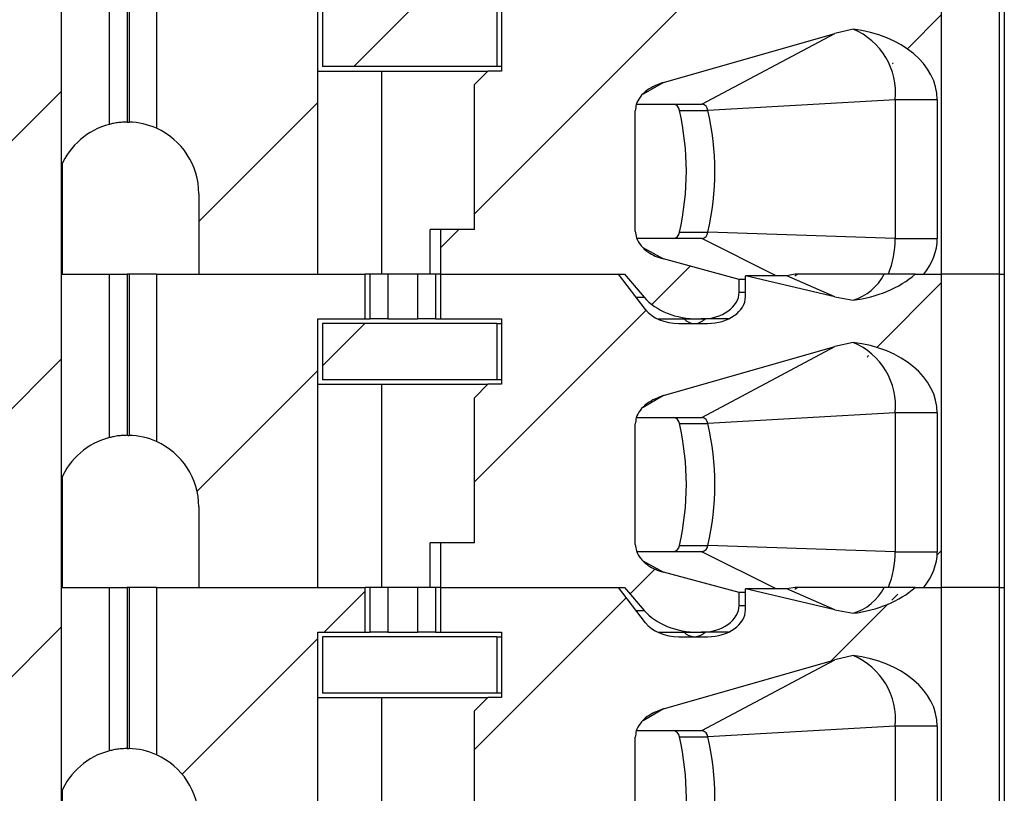
# Model space of a CAD drawing. Units: inches. Extents: x 0.1 to 16.9, y 0.1 to 10.9.
# Drawn here: x 11.5 to 12.1, y 7.2 to 7.7 of the extents above; entities that cross this region are included whole.
import ezdxf

# ---------------------------------------------------------------- set-up
doc = ezdxf.new("R2010")
doc.units = ezdxf.units.IN
doc.header["$MEASUREMENT"] = 0
pattern_1 = [(45, (0, 0), (-0.08838834764831843, 0.08838834764831845), [])]

msp = doc.modelspace()

# ---------------------------------------------------------------- hatches: boundary and pattern name
at = {"linetype": 'Continuous', "lineweight": 18}
h = msp.add_hatch(dxfattribs=at)
h.set_pattern_fill('ANSI31', style=0)
h.set_pattern_definition(pattern_1)
h.paths.add_polyline_path([(11.5002505902361, 8.968441995373157), (11.52575170521286, 8.968441995373157), (11.52575170521286, 9.118441995373157), (11.35775682071615, 9.118441995373155), (11.35775682071615, 8.968441995373155), (11.38325793569291, 8.968441995373155), (11.38325793569291, 8.612941995373156), (11.28800566035536, 8.612941995373154), (11.28800566035536, 8.530441995373154), (11.37050727843698, 8.530441995373154), (11.37050727843702, 4.798441995373155), (11.25425540882334, 4.798441995373153), (11.25425540882335, 4.198441995373153), (11.41250426296456, 4.198441995373156), (11.41250426296456, 4.256941995373156), (11.47100426296456, 4.256941995373156), (11.47100426296456, 4.198441995373156), (11.62925311710576, 4.198441995373159), (11.62925311710575, 4.798441995373159), (11.51300124749207, 4.798441995373157), (11.51300124749203, 8.530441995373158), (11.59550286557366, 8.530441995373158), (11.59550286557366, 8.612941995373157), (11.5002505902361, 8.612941995373156)], flags=0)
h = msp.add_hatch(dxfattribs=at)
h.set_pattern_fill('ANSI31', style=0)
h.set_pattern_definition(pattern_1)
edge = h.paths.add_edge_path(flags=0)
edge.add_line((11.60385117357795, 7.556398538313068), (11.60385117357792, 7.503248932013996))
edge.add_line((11.60385117357792, 7.503248932013996), (11.68239447318291, 7.503248932013998))
edge.add_line((11.68239447318291, 7.503248932013998), (11.6823944731829, 7.680414286344705))
edge.add_line((11.6823944731829, 7.680414286344705), (11.71363687225383, 7.680414286344706))
edge.add_line((11.71363687225383, 7.680414286344706), (11.71363687225383, 7.709941845399823))
edge.add_line((11.71363687225383, 7.709941845399823), (11.57579370300833, 7.709941845399823))
edge.add_line((11.57579370300833, 7.709941845399823), (11.57579370300833, 7.599571190844694))
edge.add_arc((11.55660707908977, 7.556398538313067), 0.04724409448818898, 2.8421709430404007e-13, 66.03886490151069, ccw=False)
h = msp.add_hatch(dxfattribs=at)
h.set_pattern_fill('ANSI31', style=0)
h.set_pattern_definition(pattern_1)
edge = h.paths.add_edge_path(flags=0)
edge.add_line((11.7633567985214, 7.532776491068939), (11.7633567985214, 7.503248932013998))
edge.add_line((11.7633567985214, 7.503248932013998), (11.88483079453059, 7.503248932013999))
edge.add_line((11.88483079453059, 7.503248932013999), (11.8977214675148, 7.488057128212002))
edge.add_ellipse((11.93352889247095, 7.503248932013999), major_axis=(0.04175827447952021, 4.532748025077934e-16), ratio=0.707106781186553, start_angle=210.9637565320797, end_angle=270.0000000000001)
edge.add_line((11.93352889247095, 7.47372137295888), (11.93530123676305, 7.47372137295888))
edge.add_ellipse((11.93530123676305, 7.491437908391951), major_axis=(-0.02505496468771251, -1.043766538490053e-16), ratio=0.7071067811865418, start_angle=89.99999999999984, end_angle=179.9999999999997)
edge.add_line((11.96035620145076, 7.491437908391951), (11.96035620145076, 7.499874353836278))
edge.add_line((11.96035620145076, 7.499874353836278), (11.91036028211614, 7.513341955205084))
edge.add_spline(control_points=[(11.91036028211615, 7.513341955205099), (11.90853535620065, 7.51383354282034), (11.9067408483241, 7.514464356616501), (11.9050179013136, 7.515241187730376), (11.903348066529, 7.515994071950143), (11.90173263270821, 7.516890086851578), (11.90022889729206, 7.517936013548071), (11.89908865906472, 7.518729108922113), (11.89800499426483, 7.519614118081121), (11.8970164720725, 7.520589806229387), (11.89636926697016, 7.521228608628313), (11.89576004915546, 7.521909169719359), (11.89520344272742, 7.522628288787126), (11.894103546741, 7.524049321920292), (11.89319203911689, 7.525654296371215), (11.89261003694163, 7.527354408077684), (11.89213330158802, 7.528747020322171), (11.89187072672224, 7.530235985835596), (11.89187072672224, 7.531707938776719)], knot_values=[0, 0, 0, 0, 9.601083052450907e-05, 9.601083052450907e-05, 9.601083052450907e-05, 0.0001891175013498637, 0.0001891175013498637, 0.0001891175013498637, 0.0002596391057358888, 0.0002596391057358888, 0.0002596391057358888, 0.0003057280147765296, 0.0003057280147765296, 0.0003057280147765296, 0.000397720008090245, 0.000397720008090245, 0.000397720008090245, 0.0004729411110810129, 0.0004729411110810129, 0.0004729411110810129, 0.0004729411110810129], weights=[1, 1, 1, 1, 1, 1, 1, 1, 1, 1, 1, 1, 1, 1, 1, 1, 1, 1, 1], degree=3, periodic=0)
edge.add_line((11.89187072672223, 7.53170793877675), (11.89187072672223, 7.611150973050871))
edge.add_spline(control_points=[(11.89187072672223, 7.611150973050871), (11.89187072672223, 7.612531232559157), (11.89210043533836, 7.613925435432896), (11.89251905741977, 7.615240681365477), (11.89306041373004, 7.616941539291456), (11.8939276292487, 7.618555701340289), (11.89498430315842, 7.619994250813731), (11.89630628131502, 7.621793983885188), (11.89795348867495, 7.623373901532088), (11.89974316569673, 7.62470946191363), (11.90289191907912, 7.627059243587975), (11.90658306189187, 7.628747166703755), (11.91036028211614, 7.629828244479671)], knot_values=[0, 0, 0, 0, 7.011718302091873e-05, 7.011718302091873e-05, 7.011718302091873e-05, 0.0001610764690915261, 0.0001610764690915261, 0.0001610764690915261, 0.0002748976888399079, 0.0002748976888399079, 0.0002748976888399079, 0.0004769103482996179, 0.0004769103482996179, 0.0004769103482996179, 0.0004769103482996179], weights=[1, 1, 1, 1, 1, 1, 1, 1, 1, 1, 1, 1, 1], degree=3, periodic=0)
edge.add_line((11.91036028211614, 7.629828244479669), (12.02342112789769, 7.662187376445379))
edge.add_spline(control_points=[(12.02342112789769, 7.662187376445382), (12.0274006808642, 7.663326363852718), (12.03144579142183, 7.66425458500414), (12.03552109551407, 7.664979864731673)], knot_values=[0, 0, 0, 0, 0.0002102784627452237, 0.0002102784627452237, 0.0002102784627452237, 0.0002102784627452237], weights=[1, 1, 1, 1], degree=3, periodic=0)
edge.add_ellipse((12.02430343129219, 7.618406412328919), major_axis=(-0.06681323916723289, -7.215308041888094e-16), ratio=0.707106781186547, start_angle=179.999999999998, end_angle=260.33449937827345, ccw=False)
edge.add_line((12.09111667045942, 7.618406412328919), (12.09111667045942, 7.526870979258053))
edge.add_ellipse((12.02430343129219, 7.526870979258052), major_axis=(0.06681323916723289, 7.252396840124719e-16), ratio=0.707106781186547, start_angle=-29.99999999994401, end_angle=0, ccw=False)
edge.add_line((12.08216539372017, 7.503248932013999), (12.09398267978539, 7.503248932013999))
edge.add_line((12.09398267978539, 7.503248932013999), (12.09398267978539, 7.709941845399826))
edge.add_line((12.09398267978539, 7.709941845399826), (12.07645949940047, 7.709941845399826))
edge.add_ellipse((12.02430343129219, 7.739469404454903), major_axis=(0.06681323916723289, 7.252396840124719e-16), ratio=0.707106781186547, start_angle=279.66550062172576, end_angle=321.31781254657295, ccw=False)
edge.add_spline(control_points=[(12.03552109551407, 7.69289595205215), (12.03145564746683, 7.693414141570049), (12.02741015882883, 7.694137076077349), (12.02342112789769, 7.695077299684606)], knot_values=[0, 0, 0, 0, 0.0002081956561688789, 0.0002081956561688789, 0.0002081956561688789, 0.0002081956561688789], weights=[1, 1, 1, 1], degree=3, periodic=0)
edge.add_line((12.02342112789769, 7.695077299684606), (11.96453202889871, 7.708957593431323))
edge.add_line((11.96453202889871, 7.708957593431323), (11.96453202889871, 7.695178065872267))
edge.add_ellipse((11.939477064211, 7.695178065872267), major_axis=(0.02505496468771251, 1.043766538490053e-16), ratio=0.7071067811865418, start_angle=269.99999999999983, end_angle=360, ccw=False)
edge.add_line((11.939477064211, 7.677461530439196), (11.92058338809674, 7.677461530439196))
edge.add_ellipse((11.92058338809674, 7.695178065872265), major_axis=(0.02505496468771212, 2.71964881504676e-16), ratio=0.707106781186553, start_angle=208.6104596659575, end_angle=269.99999999999955, ccw=False)
edge.add_line((11.89858774551787, 7.686694465131864), (11.88065496708264, 7.709941845399825))
edge.add_line((11.88065496708264, 7.709941845399825), (11.7633567985214, 7.709941845399825))
edge.add_line((11.7633567985214, 7.709941845399825), (11.7633567985214, 7.680414286344706))
edge.add_line((11.7633567985214, 7.680414286344706), (11.80345745882043, 7.680414286344706))
edge.add_line((11.80345745882043, 7.680414286344706), (11.80345745882043, 7.637304050124069))
edge.add_line((11.80345745882043, 7.637304050124069), (11.7945991911039, 7.637304050124069))
edge.add_line((11.7945991911039, 7.637304050124069), (11.78574092338736, 7.628445782407533))
edge.add_line((11.78574092338736, 7.628445782407533), (11.78574092338736, 7.532776491068939))
edge.add_line((11.78574092338736, 7.532776491068939), (11.7633567985214, 7.532776491068939))
h = msp.add_hatch(dxfattribs=at)
h.set_pattern_fill('ANSI31', style=0)
h.set_pattern_definition(pattern_1)
h.paths.add_polyline_path([(11.80050470287109, 7.677461530439195), (11.68534723544815, 7.677461530439193), (11.68534723553307, 7.640256806029567), (11.80050470313517, 7.640256806029568)], flags=0)
h = msp.add_hatch(dxfattribs=at)
h.set_pattern_fill('ANSI31', style=0)
h.set_pattern_definition(pattern_1)
edge = h.paths.add_edge_path(flags=0)
edge.add_line((11.60385117357796, 7.349705624927241), (11.60385117357793, 7.296556018628169))
edge.add_line((11.60385117357793, 7.296556018628169), (11.68239447318291, 7.296556018628169))
edge.add_line((11.68239447318291, 7.296556018628169), (11.68239447318291, 7.473721372958878))
edge.add_line((11.68239447318291, 7.473721372958878), (11.71363687225383, 7.473721372958879))
edge.add_line((11.71363687225383, 7.473721372958879), (11.71363687225383, 7.503248932013998))
edge.add_line((11.71363687225383, 7.503248932013998), (11.57579370300833, 7.503248932013996))
edge.add_line((11.57579370300833, 7.503248932013996), (11.57579370300833, 7.392878277458867))
edge.add_arc((11.55660707908977, 7.349705624927241), 0.04724409448818898, -7.958078640513122e-13, 66.0388649015103, ccw=False)
h = msp.add_hatch(dxfattribs=at)
h.set_pattern_fill('ANSI31', style=0)
h.set_pattern_definition(pattern_1)
edge = h.paths.add_edge_path(flags=0)
edge.add_line((11.7633567985214, 7.326083577683112), (11.7633567985214, 7.29655601862817))
edge.add_line((11.7633567985214, 7.29655601862817), (11.88483079453059, 7.296556018628172))
edge.add_line((11.88483079453059, 7.296556018628172), (11.89772146751481, 7.281364214826176))
edge.add_ellipse((11.93352889247096, 7.296556018628172), major_axis=(0.04175827447952021, 4.532748025077934e-16), ratio=0.707106781186553, start_angle=210.9637565320768, end_angle=269.9999999999952)
edge.add_line((11.93352889247095, 7.267028459573053), (11.93530123676305, 7.267028459573053))
edge.add_ellipse((11.93530123676305, 7.284744995006124), major_axis=(-0.02505496468771251, -1.043766538490053e-16), ratio=0.7071067811865418, start_angle=89.99999999999984, end_angle=179.9999999999997)
edge.add_line((11.96035620145076, 7.284744995006124), (11.96035620145076, 7.293181440450449))
edge.add_line((11.96035620145076, 7.293181440450449), (11.91036028211614, 7.30664904181926))
edge.add_spline(control_points=[(11.91036028211615, 7.306649041819273), (11.90853535620065, 7.307140629434514), (11.90674084832411, 7.307771443230674), (11.9050179013136, 7.308548274344549), (11.903348066529, 7.309301158564316), (11.90173263270821, 7.310197173465748), (11.90022889729206, 7.311243100162241), (11.89908865906473, 7.312036195536285), (11.89800499426484, 7.312921204695291), (11.8970164720725, 7.313896892843558), (11.89636926697016, 7.314535695242482), (11.89576004915547, 7.31521625633353), (11.89520344272742, 7.315935375401296), (11.89410354674101, 7.317356408534462), (11.89319203911689, 7.318961382985385), (11.89261003694164, 7.320661494691856), (11.89213330158802, 7.322054106936344), (11.89187072672224, 7.323543072449771), (11.89187072672224, 7.325015025390898)], knot_values=[0, 0, 0, 0, 9.601083052447173e-05, 9.601083052447173e-05, 9.601083052447173e-05, 0.0001891175013497752, 0.0001891175013497752, 0.0001891175013497752, 0.0002596391057358154, 0.0002596391057358154, 0.0002596391057358154, 0.0003057280147764619, 0.0003057280147764619, 0.0003057280147764619, 0.0003977200080901828, 0.0003977200080901828, 0.0003977200080901828, 0.0004729411110810654, 0.0004729411110810654, 0.0004729411110810654, 0.0004729411110810654], weights=[1, 1, 1, 1, 1, 1, 1, 1, 1, 1, 1, 1, 1, 1, 1, 1, 1, 1, 1], degree=3, periodic=0)
edge.add_line((11.89187072672224, 7.325015025390923), (11.89187072672224, 7.404458059665044))
edge.add_spline(control_points=[(11.89187072672224, 7.404458059665044), (11.89187072672224, 7.40583831917333), (11.89210043533836, 7.407232522047068), (11.89251905741977, 7.408547767979649), (11.89306041373004, 7.410248625905629), (11.8939276292487, 7.41186278795446), (11.89498430315842, 7.413301337427904), (11.89630628131502, 7.415101070499361), (11.89795348867495, 7.416680988146261), (11.89974316569673, 7.418016548527802), (11.90289191907912, 7.420366330202147), (11.90658306189187, 7.422054253317929), (11.91036028211614, 7.423135331093843)], knot_values=[0, 0, 0, 0, 7.01171830209079e-05, 7.01171830209079e-05, 7.01171830209079e-05, 0.0001610764690915218, 0.0001610764690915218, 0.0001610764690915218, 0.0002748976888398848, 0.0002748976888398848, 0.0002748976888398848, 0.000476910348299611, 0.000476910348299611, 0.000476910348299611, 0.000476910348299611], weights=[1, 1, 1, 1, 1, 1, 1, 1, 1, 1, 1, 1, 1], degree=3, periodic=0)
edge.add_line((11.91036028211614, 7.423135331093842), (12.02342112789769, 7.455494463059552))
edge.add_spline(control_points=[(12.02342112789769, 7.455494463059555), (12.02740068086421, 7.456633450466891), (12.03144579142183, 7.457561671618313), (12.03552109551407, 7.458286951345844)], knot_values=[0, 0, 0, 0, 0.0002102784627452464, 0.0002102784627452464, 0.0002102784627452464, 0.0002102784627452464], weights=[1, 1, 1, 1], degree=3, periodic=0)
edge.add_ellipse((12.02430343129219, 7.411713498943092), major_axis=(-0.06681323916723289, -7.215308041888094e-16), ratio=0.707106781186547, start_angle=179.999999999998, end_angle=260.3344993782703, ccw=False)
edge.add_line((12.09111667045942, 7.411713498943092), (12.09111667045942, 7.320178065872226))
edge.add_ellipse((12.02430343129219, 7.320178065872226), major_axis=(0.06681323916723289, 7.252396840124719e-16), ratio=0.707106781186547, start_angle=330.00000000005707, end_angle=360, ccw=False)
edge.add_line((12.08216539372017, 7.296556018628173), (12.0939826797854, 7.296556018628173))
edge.add_line((12.0939826797854, 7.296556018628173), (12.09398267978539, 7.503248932013999))
edge.add_line((12.09398267978539, 7.503248932013999), (12.07645949940047, 7.503248932013999))
edge.add_ellipse((12.02430343129219, 7.532776491069076), major_axis=(0.06681323916723289, 7.252396840124719e-16), ratio=0.707106781186547, start_angle=279.66550062172894, end_angle=321.31781254657295, ccw=False)
edge.add_spline(control_points=[(12.03552109551407, 7.486203038666324), (12.03145564746683, 7.486721228184223), (12.02741015882883, 7.487444162691522), (12.02342112789769, 7.48838438629878)], knot_values=[0, 0, 0, 0, 0.0002081956561689063, 0.0002081956561689063, 0.0002081956561689063, 0.0002081956561689063], weights=[1, 1, 1, 1], degree=3, periodic=0)
edge.add_line((12.02342112789769, 7.48838438629878), (11.96453202889871, 7.502264680045496))
edge.add_line((11.96453202889871, 7.502264680045496), (11.96453202889871, 7.48848515248644))
edge.add_ellipse((11.939477064211, 7.48848515248644), major_axis=(0.02505496468771251, 1.043766538490053e-16), ratio=0.7071067811865418, start_angle=269.99999999999983, end_angle=360, ccw=False)
edge.add_line((11.939477064211, 7.470768617053369), (11.92058338809674, 7.470768617053369))
edge.add_ellipse((11.92058338809674, 7.48848515248644), major_axis=(0.02505496468771212, 2.71964881504676e-16), ratio=0.707106781186553, start_angle=208.6104596659625, end_angle=269.99999999999955, ccw=False)
edge.add_line((11.89858774551787, 7.480001551746037), (11.88065496708264, 7.503248932013999))
edge.add_line((11.88065496708264, 7.503248932013999), (11.7633567985214, 7.503248932013998))
edge.add_line((11.7633567985214, 7.503248932013998), (11.7633567985214, 7.473721372958879))
edge.add_line((11.7633567985214, 7.473721372958879), (11.80345745882043, 7.473721372958879))
edge.add_line((11.80345745882043, 7.473721372958879), (11.80345745882043, 7.430611136738241))
edge.add_line((11.80345745882043, 7.430611136738241), (11.7945991911039, 7.430611136738241))
edge.add_line((11.7945991911039, 7.430611136738241), (11.78574092338736, 7.421752869021707))
edge.add_line((11.78574092338736, 7.421752869021707), (11.78574092338736, 7.326083577683112))
edge.add_line((11.78574092338736, 7.326083577683112), (11.7633567985214, 7.326083577683112))
h = msp.add_hatch(dxfattribs=at)
h.set_pattern_fill('ANSI31', style=0)
h.set_pattern_definition(pattern_1)
h.paths.add_polyline_path([(11.80050470287109, 7.470768617053368), (11.68534723544816, 7.470768617053366), (11.68534723553307, 7.433563892643741), (11.80050470313517, 7.433563892643742)], flags=0)
h = msp.add_hatch(dxfattribs=at)
h.set_pattern_fill('ANSI31', style=0)
h.set_pattern_definition(pattern_1)
edge = h.paths.add_edge_path(flags=0)
edge.add_line((11.60385117357796, 7.143012711541412), (11.60385117357793, 7.089863105242343))
edge.add_line((11.60385117357793, 7.089863105242343), (11.68239447318291, 7.089863105242343))
edge.add_line((11.68239447318291, 7.089863105242343), (11.68239447318291, 7.267028459573052))
edge.add_line((11.68239447318291, 7.267028459573052), (11.71363687225383, 7.267028459573052))
edge.add_line((11.71363687225383, 7.267028459573052), (11.71363687225383, 7.296556018628169))
edge.add_line((11.71363687225383, 7.296556018628169), (11.57579370300833, 7.296556018628169))
edge.add_line((11.57579370300833, 7.296556018628169), (11.57579370300833, 7.186185364073039))
edge.add_arc((11.55660707908977, 7.143012711541412), 0.04724409448818898, -7.958078640513122e-13, 66.03886490151069, ccw=False)
h = msp.add_hatch(dxfattribs=at)
h.set_pattern_fill('ANSI31', style=0)
h.set_pattern_definition(pattern_1)
edge = h.paths.add_edge_path(flags=0)
edge.add_line((11.7633567985214, 7.119390664297286), (11.7633567985214, 7.089863105242343))
edge.add_line((11.7633567985214, 7.089863105242343), (11.88483079453059, 7.089863105242344))
edge.add_line((11.88483079453059, 7.089863105242344), (11.89772146751481, 7.074671301440348))
edge.add_ellipse((11.93352889247096, 7.089863105242346), major_axis=(0.04175827447952021, 4.532748025077934e-16), ratio=0.707106781186553, start_angle=210.9637565320812, end_angle=270.0000000000001)
edge.add_line((11.93352889247096, 7.060335546187226), (11.93530123676305, 7.060335546187226))
edge.add_ellipse((11.93530123676305, 7.078052081620298), major_axis=(-0.02505496468771251, -1.043766538490053e-16), ratio=0.7071067811865418, start_angle=89.99999999999984, end_angle=179.9999999999997)
edge.add_line((11.96035620145076, 7.078052081620298), (11.96035620145076, 7.086488527064622))
edge.add_line((11.96035620145076, 7.086488527064622), (11.91036028211614, 7.099956128433434))
edge.add_spline(control_points=[(11.91036028211615, 7.099956128433446), (11.90853535620065, 7.100447716048687), (11.90674084832411, 7.101078529844846), (11.9050179013136, 7.101855360958721), (11.90334806652901, 7.102608245178486), (11.90173263270822, 7.103504260079919), (11.90022889729207, 7.10455018677641), (11.89908865906473, 7.105343282150453), (11.89800499426484, 7.106228291309459), (11.89701647207251, 7.107203979457726), (11.89636926697017, 7.10784278185665), (11.89576004915547, 7.108523342947697), (11.89520344272742, 7.109242462015464), (11.89410354674101, 7.110663495148631), (11.8931920391169, 7.112268469599554), (11.89261003694164, 7.113968581306025), (11.89213330158802, 7.115361193550517), (11.89187072672224, 7.116850159063948), (11.89187072672224, 7.118322112005078)], knot_values=[0, 0, 0, 0, 9.601083052439589e-05, 9.601083052439589e-05, 9.601083052439589e-05, 0.0001891175013496182, 0.0001891175013496182, 0.0001891175013496182, 0.0002596391057356785, 0.0002596391057356785, 0.0002596391057356785, 0.0003057280147763376, 0.0003057280147763376, 0.0003057280147763376, 0.0003977200080901185, 0.0003977200080901185, 0.0003977200080901185, 0.0004729411110812065, 0.0004729411110812065, 0.0004729411110812065, 0.0004729411110812065], weights=[1, 1, 1, 1, 1, 1, 1, 1, 1, 1, 1, 1, 1, 1, 1, 1, 1, 1, 1], degree=3, periodic=0)
edge.add_line((11.89187072672224, 7.118322112005096), (11.89187072672224, 7.197765146279218))
edge.add_spline(control_points=[(11.89187072672224, 7.197765146279218), (11.89187072672224, 7.199145405787503), (11.89210043533836, 7.200539608661242), (11.89251905741977, 7.201854854593823), (11.89306041373004, 7.203555712519803), (11.8939276292487, 7.205169874568635), (11.89498430315842, 7.206608424042078), (11.89630628131502, 7.208408157113534), (11.89795348867496, 7.209988074760434), (11.89974316569673, 7.211323635141976), (11.90289191907912, 7.213673416816319), (11.90658306189188, 7.215361339932099), (11.91036028211614, 7.216442417708014)], knot_values=[0, 0, 0, 0, 7.011718302092613e-05, 7.011718302092613e-05, 7.011718302092613e-05, 0.0001610764690915431, 0.0001610764690915431, 0.0001610764690915431, 0.000274897688839894, 0.000274897688839894, 0.000274897688839894, 0.0004769103482995824, 0.0004769103482995824, 0.0004769103482995824, 0.0004769103482995824], weights=[1, 1, 1, 1, 1, 1, 1, 1, 1, 1, 1, 1, 1], degree=3, periodic=0)
edge.add_line((11.91036028211615, 7.216442417708014), (12.02342112789769, 7.248801549673725))
edge.add_spline(control_points=[(12.02342112789769, 7.248801549673726), (12.02740068086421, 7.249940537081064), (12.03144579142183, 7.250868758232484), (12.03552109551407, 7.251594037960017)], knot_values=[0, 0, 0, 0, 0.0002102784627452716, 0.0002102784627452716, 0.0002102784627452716, 0.0002102784627452716], weights=[1, 1, 1, 1], degree=3, periodic=0)
edge.add_ellipse((12.02430343129219, 7.205020585557265), major_axis=(-0.06681323916723289, -7.215308041888094e-16), ratio=0.707106781186547, start_angle=179.999999999998, end_angle=260.3344993782688, ccw=False)
edge.add_line((12.09111667045942, 7.205020585557265), (12.09111667045942, 7.113485152486399))
edge.add_ellipse((12.02430343129219, 7.113485152486399), major_axis=(0.06681323916723289, 7.252396840124719e-16), ratio=0.707106781186547, start_angle=330.00000000005537, end_angle=360, ccw=False)
edge.add_line((12.08216539372017, 7.089863105242346), (12.0939826797854, 7.089863105242346))
edge.add_line((12.0939826797854, 7.089863105242346), (12.0939826797854, 7.296556018628173))
edge.add_line((12.0939826797854, 7.296556018628173), (12.07645949940047, 7.296556018628173))
edge.add_ellipse((12.02430343129219, 7.326083577683249), major_axis=(0.06681323916723289, 7.252396840124719e-16), ratio=0.707106781186547, start_angle=279.6655006217301, end_angle=321.3178125465747, ccw=False)
edge.add_spline(control_points=[(12.03552109551407, 7.279510125280496), (12.03145564746683, 7.280028314798396), (12.02741015882883, 7.280751249305696), (12.02342112789769, 7.281691472912953)], knot_values=[0, 0, 0, 0, 0.0002081956561689314, 0.0002081956561689314, 0.0002081956561689314, 0.0002081956561689314], weights=[1, 1, 1, 1], degree=3, periodic=0)
edge.add_line((12.02342112789769, 7.281691472912953), (11.96453202889871, 7.295571766659667))
edge.add_line((11.96453202889871, 7.295571766659667), (11.96453202889871, 7.281792239100612))
edge.add_ellipse((11.939477064211, 7.281792239100612), major_axis=(0.02505496468771251, 1.043766538490053e-16), ratio=0.7071067811865418, start_angle=269.99999999999983, end_angle=360, ccw=False)
edge.add_line((11.939477064211, 7.264075703667542), (11.92058338809674, 7.264075703667542))
edge.add_ellipse((11.92058338809674, 7.281792239100612), major_axis=(0.02505496468771212, 2.71964881504676e-16), ratio=0.707106781186553, start_angle=208.6104596659556, end_angle=269.9999999999955, ccw=False)
edge.add_line((11.89858774551787, 7.27330863836021), (11.88065496708264, 7.296556018628172))
edge.add_line((11.88065496708264, 7.296556018628172), (11.7633567985214, 7.29655601862817))
edge.add_line((11.7633567985214, 7.29655601862817), (11.7633567985214, 7.267028459573052))
edge.add_line((11.7633567985214, 7.267028459573052), (11.80345745882043, 7.267028459573052))
edge.add_line((11.80345745882043, 7.267028459573052), (11.80345745882043, 7.223918223352415))
edge.add_line((11.80345745882043, 7.223918223352415), (11.7945991911039, 7.223918223352415))
edge.add_line((11.7945991911039, 7.223918223352415), (11.78574092338737, 7.21505995563588))
edge.add_line((11.78574092338737, 7.21505995563588), (11.78574092338737, 7.119390664297286))
edge.add_line((11.78574092338737, 7.119390664297286), (11.7633567985214, 7.119390664297286))
h = msp.add_hatch(dxfattribs=at)
h.set_pattern_fill('ANSI31', style=0)
h.set_pattern_definition(pattern_1)
h.paths.add_polyline_path([(11.80050470287109, 7.26407570366754), (11.68534723544816, 7.26407570366754), (11.68534723553308, 7.226870979257915), (11.80050470313517, 7.226870979257916)], flags=0)

# ---------------------------------------------------------------- linework, layer by layer
at = {"color": 7, "linetype": 'Continuous', "lineweight": 25}
for p, q in [((11.51300126001258, 8.530441999688279), (11.51300126001258, 4.79844209956959)), ((11.54479606271631, 7.602142400984459), (11.54479606271631, 7.709941815676421)), ((11.55660706627459, 7.709941815676421), (11.55660706627459, 7.60364267365318)), ((11.55780242246573, 7.709941815676421), (11.55780242246573, 7.603627493828539)), ((11.5757937046289, 7.709941815676421), (11.5757937046289, 7.599571180687414)), ((12.093982648466, 7.50324892341035), (12.093982648466, 7.709941815676421)), ((12.13188788058153, 7.709941815676421), (12.13188788058153, 7.50324892341035)), ((12.13534723061882, 7.709941815676421), (12.13534723061882, 7.50324892341035)), ((11.68239446316784, 7.50324892341035), (11.68239446316784, 7.680414306780723)), ((11.80345746963766, 7.680414306780723), (11.80345746963766, 7.637304044794148)), ((11.68534721405741, 7.677461500891789), (11.68534721405741, 7.640256850683083)), ((11.80050471874809, 7.677461500891789), (11.80050471874809, 7.640256850683083)), ((11.91036022968786, 7.629828201155732), (12.02342110359899, 7.662187407339421)), ((11.93582559550978, 7.61545367721146), (12.02342110359899, 7.662187407339421)), ((12.0355210738191, 7.664979835081057), (12.02342110359899, 7.662187407339421)), ((11.68239446316784, 7.637304044794148), (11.72440754282916, 7.637304044794148)), ((11.80050471874809, 7.640256850683083), (11.68534721405741, 7.640256850683083)), ((11.72440754282916, 7.637304044794148), (11.72440754282916, 7.50324892341035)), ((11.72440754282916, 7.637304044794148), (11.79459921696895, 7.637304044794148)), ((11.78574090930088, 7.628445737126075), (11.79459921696895, 7.637304044794148)), ((11.80345746963766, 7.637304044794148), (11.79459921696895, 7.637304044794148)), ((11.80345746963766, 7.640256850683083), (11.80050471874809, 7.640256850683083)), ((11.78574090930088, 7.532776542304777), (11.78574090930088, 7.628445737126075)), ((11.89262953451436, 7.61545367721146), (11.93582559550978, 7.61545367721146)), ((12.06331885269679, 7.618406373101664), (11.93979632963952, 7.611376024316853)), ((12.09111663157448, 7.618406373101664), (12.06331885269679, 7.618406373101664)), ((12.06331885269679, 7.618406373101664), (12.06331885269679, 7.526870930526909)), ((12.09111663157448, 7.618406373101664), (12.09111663157448, 7.526870930526909)), ((11.89187070828038, 7.53170790464977), (11.89187070828038, 7.611150966916736)), ((11.92100513671698, 7.611376024316853), (11.93979632963952, 7.611376024316853)), ((11.51386629001968, 7.50324892341035), (11.51386629001968, 7.576528756875461)), ((11.60385119050643, 7.556398549421335), (11.60385119050643, 7.50324892341035)), ((11.7565535714755, 7.50324892341035), (11.7565535714755, 7.532776542304777)), ((11.76335677288433, 7.532776542304777), (11.7565535714755, 7.532776542304777)), ((11.76335677288433, 7.532776542304777), (11.76335677288433, 7.50324892341035)), ((11.78574090930088, 7.532776542304777), (11.76335677288433, 7.532776542304777)), ((11.92100513671698, 7.530948583421514), (11.93979632963952, 7.530948583421514)), ((12.06331885269679, 7.526870930526909), (11.93979632963952, 7.530948583421514)), ((11.93582559550978, 7.526870930526909), (11.89287532667495, 7.526870930526909)), ((12.06331885269679, 7.526870930526909), (12.09111663157448, 7.526870930526909)), ((11.96035619213023, 7.499874382393336), (11.91036022968786, 7.513341966814651)), ((11.51300126001258, 7.50324892341035), (11.54479606271631, 7.50324892341035)), ((11.54479606271631, 7.395449508718388), (11.54479606271631, 7.50324892341035)), ((11.54479606271631, 7.50324892341035), (11.55660706627459, 7.50324892341035)), ((11.55660706627459, 7.50324892341035), (11.55660706627459, 7.396949671388381)), ((11.55780242246573, 7.50324892341035), (11.55660706627459, 7.50324892341035)), ((11.55780242246573, 7.50324892341035), (11.55780242246573, 7.396934601562468)), ((11.5757937046289, 7.50324892341035), (11.55780242246573, 7.50324892341035)), ((11.5757937046289, 7.50324892341035), (11.5757937046289, 7.392878288421344)), ((11.5757937046289, 7.50324892341035), (11.7136368522531, 7.50324892341035)), ((11.60385119050643, 7.50324892341035), (11.68239446316784, 7.50324892341035)), ((11.7136368522531, 7.473721414514652), (11.7136368522531, 7.50324892341035)), ((11.71688428973842, 7.50324892341035), (11.7136368522531, 7.50324892341035)), ((11.71688428973842, 7.473721414514652), (11.71688428973842, 7.50324892341035)), ((11.72865035881579, 7.50324892341035), (11.71688428973842, 7.50324892341035)), ((11.72865035881579, 7.50324892341035), (11.72865035881579, 7.473721414514652)), ((11.74834332132101, 7.50324892341035), (11.72865035881579, 7.50324892341035)), ((11.74834332132101, 7.473721414514652), (11.74834332132101, 7.50324892341035)), ((11.76010939039837, 7.50324892341035), (11.74834332132101, 7.50324892341035)), ((11.76335677288433, 7.50324892341035), (11.76010939039837, 7.50324892341035)), ((11.76010939039837, 7.50324892341035), (11.76010939039837, 7.473721414514652)), ((11.76335677288433, 7.50324892341035), (11.88483078960613, 7.50324892341035)), ((11.76335677288433, 7.50324892341035), (11.76335677288433, 7.473721414514652)), ((11.76335677288433, 7.50324892341035), (11.88065496284563, 7.50324892341035)), ((11.89858772568483, 7.480001571965738), (11.88065496284563, 7.50324892341035)), ((11.88483078960613, 7.50324892341035), (11.8977214856917, 7.488057108907488)), ((11.96453207389009, 7.499874382393336), (11.96035619213023, 7.499874382393336)), ((11.96035619213023, 7.491437919852071), (11.96035619213023, 7.499874382393336)), ((11.99182957854699, 7.502264654780705), (11.96453207389009, 7.502264654780705)), ((12.02342110359899, 7.488384355127112), (11.96453207389009, 7.502264654780705)), ((11.96453207389009, 7.488485113963137), (11.96453207389009, 7.502264654780705)), ((11.99725845583213, 7.50324892341035), (11.99182957854699, 7.502264654780705)), ((12.02342110359899, 7.488384355127112), (11.99182957854699, 7.502264654780705)), ((11.99915626390849, 7.50324892341035), (11.99719520656279, 7.501907378907987)), ((12.07645952089467, 7.50324892341035), (12.05599029735689, 7.50324892341035)), ((12.07645952089467, 7.50324892341035), (12.093982648466, 7.50324892341035)), ((12.08216537498016, 7.50324892341035), (12.093982648466, 7.50324892341035)), ((12.13188788058153, 7.50324892341035), (12.093982648466, 7.50324892341035)), ((12.093982648466, 7.296556031144279), (12.093982648466, 7.50324892341035)), ((12.13188788058153, 7.50324892341035), (12.13534723061882, 7.50324892341035)), ((12.13188788058153, 7.50324892341035), (12.13188788058153, 7.296556031144279)), ((12.13534723061882, 7.50324892341035), (12.13534723061882, 7.296556031144279)), ((12.02342110359899, 7.488384355127112), (12.0355210738191, 7.486203080325384)), ((11.68239446316784, 7.473721414514652), (11.7136368522531, 7.473721414514652)), ((11.68239446316784, 7.296556031144279), (11.68239446316784, 7.473721414514652)), ((11.7136368522531, 7.473721414514652), (11.71688428973842, 7.473721414514652)), ((11.72865035881579, 7.473721414514652), (11.71688428973842, 7.473721414514652)), ((11.72865035881579, 7.473721414514652), (11.74834332132101, 7.473721414514652)), ((11.76010939039837, 7.473721414514652), (11.74834332132101, 7.473721414514652)), ((11.76010939039837, 7.473721414514652), (11.76335677288433, 7.473721414514652)), ((11.76335677288433, 7.473721414514652), (11.80345746963766, 7.473721414514652)), ((11.80345746963766, 7.473721414514652), (11.80345746963766, 7.430611152528078)), ((11.90673368158205, 7.473721414514652), (11.93352893204103, 7.473721414514652)), ((11.93352893204103, 7.473721414514652), (11.93530123156727, 7.473721414514652)), ((11.95332672333526, 7.473721414514652), (11.93530123156727, 7.473721414514652)), ((11.68534721405741, 7.470768608625718), (11.68534721405741, 7.433563848418283)), ((11.80050471874809, 7.470768608625718), (11.68534721405741, 7.470768608625718)), ((11.80050471874809, 7.470768608625718), (11.80050471874809, 7.433563848418283)), ((11.80050471874809, 7.470768608625718), (11.80345746963766, 7.470768608625718)), ((11.9205834015889, 7.470768608625718), (11.93947711332713, 7.470768608625718)), ((11.91036022968786, 7.423135308889662), (12.02342110359899, 7.45549451507335)), ((11.93582559550978, 7.408760784945389), (12.02342110359899, 7.45549451507335)), ((12.0355210738191, 7.458286942814987), (12.02342110359899, 7.45549451507335)), ((11.80050471874809, 7.433563848418283), (11.68534721405741, 7.433563848418283)), ((11.80345746963766, 7.433563848418283), (11.80050471874809, 7.433563848418283)), ((11.68239446316784, 7.430611152528078), (11.72440754282916, 7.430611152528078)), ((11.72440754282916, 7.430611152528078), (11.72440754282916, 7.296556031144279)), ((11.72440754282916, 7.430611152528078), (11.79459921696895, 7.430611152528078)), ((11.78574090930088, 7.421752844860004), (11.79459921696895, 7.430611152528078)), ((11.80345746963766, 7.430611152528078), (11.79459921696895, 7.430611152528078)), ((11.78574090930088, 7.326083540039977), (11.78574090930088, 7.421752844860004)), ((11.89262953451436, 7.408760784945389), (11.93582559550978, 7.408760784945389)), ((12.06331885269679, 7.411713480835593), (11.93979632963952, 7.404683132050783)), ((12.09111663157448, 7.411713480835593), (12.06331885269679, 7.411713480835593)), ((12.06331885269679, 7.411713480835593), (12.06331885269679, 7.320178038260837)), ((12.09111663157448, 7.411713480835593), (12.09111663157448, 7.320178038260837)), ((11.89187070828038, 7.3250150123837), (11.89187070828038, 7.404458074650665)), ((11.92100513671698, 7.404683132050783), (11.93979632963952, 7.404683132050783)), ((11.51386629001968, 7.296556031144279), (11.51386629001968, 7.36983586460939)), ((11.60385119050643, 7.349705657155265), (11.60385119050643, 7.296556031144279)), ((11.7565535714755, 7.296556031144279), (11.7565535714755, 7.326083540039977)), ((11.76335677288433, 7.326083540039977), (11.7565535714755, 7.326083540039977)), ((11.76335677288433, 7.326083540039977), (11.76335677288433, 7.296556031144279)), ((11.78574090930088, 7.326083540039977), (11.76335677288433, 7.326083540039977)), ((11.92100513671698, 7.324255691155443), (11.93979632963952, 7.324255691155443)), ((12.06331885269679, 7.320178038260837), (11.93979632963952, 7.324255691155443)), ((11.93582559550978, 7.320178038260837), (11.89287532667495, 7.320178038260837)), ((12.06331885269679, 7.320178038260837), (12.09111663157448, 7.320178038260837)), ((11.96035619213023, 7.293181490127266), (11.91036022968786, 7.306649074548581)), ((11.51300126001258, 7.296556031144279), (11.54479606271631, 7.296556031144279)), ((11.54479606271631, 7.188756616452316), (11.54479606271631, 7.296556031144279)), ((11.54479606271631, 7.296556031144279), (11.55660706627459, 7.296556031144279)), ((11.55660706627459, 7.296556031144279), (11.55660706627459, 7.19025677912231)), ((11.55780242246573, 7.296556031144279), (11.55660706627459, 7.296556031144279)), ((11.55780242246573, 7.296556031144279), (11.55780242246573, 7.190241709296398)), ((11.5757937046289, 7.296556031144279), (11.55780242246573, 7.296556031144279)), ((11.5757937046289, 7.296556031144279), (11.5757937046289, 7.186185396155273)), ((11.5757937046289, 7.296556031144279), (11.7136368522531, 7.296556031144279)), ((11.60385119050643, 7.296556031144279), (11.68239446316784, 7.296556031144279)), ((11.7136368522531, 7.267028412249853), (11.7136368522531, 7.296556031144279)), ((11.71688428973842, 7.296556031144279), (11.7136368522531, 7.296556031144279)), ((11.71688428973842, 7.267028412249853), (11.71688428973842, 7.296556031144279)), ((11.72865035881579, 7.296556031144279), (11.71688428973842, 7.296556031144279)), ((11.72865035881579, 7.296556031144279), (11.72865035881579, 7.267028412249853)), ((11.74834332132101, 7.296556031144279), (11.72865035881579, 7.296556031144279)), ((11.74834332132101, 7.267028412249853), (11.74834332132101, 7.296556031144279)), ((11.76010939039837, 7.296556031144279), (11.74834332132101, 7.296556031144279)), ((11.76335677288433, 7.296556031144279), (11.76010939039837, 7.296556031144279)), ((11.76010939039837, 7.296556031144279), (11.76010939039837, 7.267028412249853)), ((11.76335677288433, 7.296556031144279), (11.88483078960613, 7.296556031144279)), ((11.76335677288433, 7.296556031144279), (11.76335677288433, 7.267028412249853)), ((11.76335677288433, 7.296556031144279), (11.88065496284563, 7.296556031144279)), ((11.89858772568483, 7.273308679699667), (11.88065496284563, 7.296556031144279)), ((11.88483078960613, 7.296556031144279), (11.8977214856917, 7.281364216641417)), ((11.99725845583213, 7.296556031144279), (11.99182957854699, 7.295571762514634)), ((11.99915626390849, 7.296556031144279), (11.99719520656279, 7.295214376643187)), ((12.07645952089467, 7.296556031144279), (12.05599029735689, 7.296556031144279)), ((12.07645952089467, 7.296556031144279), (12.093982648466, 7.296556031144279)), ((12.08216537498016, 7.296556031144279), (12.093982648466, 7.296556031144279)), ((12.13188788058153, 7.296556031144279), (12.093982648466, 7.296556031144279)), ((12.093982648466, 7.089863138878209), (12.093982648466, 7.296556031144279)), ((12.13188788058153, 7.296556031144279), (12.13534723061882, 7.296556031144279)), ((12.13188788058153, 7.296556031144279), (12.13188788058153, 7.089863138878209)), ((12.13534723061882, 7.296556031144279), (12.13534723061882, 7.089863138878209)), ((11.96453207389009, 7.293181490127266), (11.96035619213023, 7.293181490127266)), ((11.96035619213023, 7.284745027586), (11.96035619213023, 7.293181490127266)), ((12.02342110359899, 7.281691462861041), (11.96453207389009, 7.295571762514634)), ((11.99182957854699, 7.295571762514634), (11.96453207389009, 7.295571762514634)), ((11.96453207389009, 7.281792221697066), (11.96453207389009, 7.295571762514634)), ((12.02342110359899, 7.281691462861041), (11.99182957854699, 7.295571762514634)), ((12.02342110359899, 7.281691462861041), (12.0355210738191, 7.279510078060584)), ((11.68239446316784, 7.089863138878209), (11.68239446316784, 7.267028412249853)), ((11.68239446316784, 7.267028412249853), (11.7136368522531, 7.267028412249853)), ((11.68534721405741, 7.264075716359647), (11.68534721405741, 7.226870956152212)), ((11.80050471874809, 7.264075716359647), (11.68534721405741, 7.264075716359647)), ((11.7136368522531, 7.267028412249853), (11.71688428973842, 7.267028412249853)), ((11.72865035881579, 7.267028412249853), (11.71688428973842, 7.267028412249853)), ((11.72865035881579, 7.267028412249853), (11.74834332132101, 7.267028412249853)), ((11.76010939039837, 7.267028412249853), (11.74834332132101, 7.267028412249853)), ((11.76010939039837, 7.267028412249853), (11.76335677288433, 7.267028412249853)), ((11.76335677288433, 7.267028412249853), (11.80345746963766, 7.267028412249853)), ((11.80050471874809, 7.264075716359647), (11.80050471874809, 7.226870956152212)), ((11.80050471874809, 7.264075716359647), (11.80345746963766, 7.264075716359647)), ((11.80345746963766, 7.267028412249853), (11.80345746963766, 7.223918260262007)), ((11.90673368158205, 7.267028412249853), (11.93352893204103, 7.267028412249853)), ((11.9205834015889, 7.264075716359647), (11.93947711332713, 7.264075716359647)), ((11.93352893204103, 7.267028412249853), (11.93530123156727, 7.267028412249853)), ((11.95332672333526, 7.267028412249853), (11.93530123156727, 7.267028412249853)), ((12.0355210738191, 7.251594050548916), (12.02342110359899, 7.248801512808551)), ((11.91036022968786, 7.216442416623591), (12.02342110359899, 7.248801512808551)), ((11.93582559550978, 7.202067782680588), (12.02342110359899, 7.248801512808551)), ((11.80050471874809, 7.226870956152212), (11.68534721405741, 7.226870956152212)), ((11.80345746963766, 7.226870956152212), (11.80050471874809, 7.226870956152212)), ((11.68239446316784, 7.223918260262007), (11.72440754282916, 7.223918260262007)), ((11.72440754282916, 7.223918260262007), (11.72440754282916, 7.089863138878209)), ((11.72440754282916, 7.223918260262007), (11.79459921696895, 7.223918260262007)), ((11.78574090930088, 7.215059952593933), (11.79459921696895, 7.223918260262007)), ((11.80345746963766, 7.223918260262007), (11.79459921696895, 7.223918260262007)), ((11.78574090930088, 7.119390647773906), (11.78574090930088, 7.215059952593933)), ((11.89262953451436, 7.202067782680588), (11.93582559550978, 7.202067782680588)), ((12.06331885269679, 7.205020588569523), (11.93979632963952, 7.197990239784712)), ((12.09111663157448, 7.205020588569523), (12.06331885269679, 7.205020588569523)), ((12.06331885269679, 7.205020588569523), (12.06331885269679, 7.113485145994766)), ((12.09111663157448, 7.205020588569523), (12.09111663157448, 7.113485145994766)), ((11.89187070828038, 7.118322120117629), (11.89187070828038, 7.197765182384594)), ((11.92100513671698, 7.197990239784712), (11.93979632963952, 7.197990239784712)), ((11.51386629001968, 7.089863138878209), (11.51386629001968, 7.163142972343319))]:
    msp.add_line(p, q, dxfattribs=at)
at = {"color": 8, "linetype": 'Continuous', "lineweight": 25}
for p, q in [((11.91036022968786, 7.629828201155732), (11.89700638395262, 7.6219977216141)), ((11.98482903941781, 7.502264654780705), (11.93582559550978, 7.526870930526909)), ((11.89681311618527, 7.520818470445444), (11.91036022968786, 7.513341966814651)), ((11.96035619213023, 7.491437919852071), (11.96453207389009, 7.491437919852071)), ((11.89237378746877, 7.488057108907488), (11.8977214856917, 7.488057108907488)), ((11.91036022968786, 7.423135308889662), (11.89700638395262, 7.415304829348029)), ((11.98482903941781, 7.295571762514634), (11.93582559550978, 7.320178038260837)), ((11.89681311618527, 7.314125578179373), (11.91036022968786, 7.306649074548581)), ((11.96035619213023, 7.284745027586), (11.96453207389009, 7.284745027586)), ((11.89237378746877, 7.281364216641417), (11.8977214856917, 7.281364216641417)), ((11.91036022968786, 7.216442416623591), (11.89700638395262, 7.208611937081958))]:
    msp.add_line(p, q, dxfattribs=at)
at = {"color": 7, "linetype": 'Continuous', "lineweight": 25}
for centre, radius, start, end in [((12.0181023844748, 7.6230009327775), 0.04544930117268009, 354.1979452158831, 67.46452504719112), ((11.91640893913003, 7.610872461079921), 0.004623700703108923, 6.252435722372953, 82.22694936316006), ((11.93520009634418, 7.610872443178851), 0.004623738148694412, 6.252608036050246, 82.22519040236224), ((11.74441106194637, 7.571162303869182), 0.1811149098123384, 347.1714552013626, 12.8285447986391), ((11.76320615933373, 7.571162303869182), 0.1811111028094963, 347.171180943478, 12.82881905652372), ((11.55660707908981, 7.556398538313063), 0.04724409448818791, 104.4775121860248, 157.3672049248885), ((11.55660707908977, 7.556398538313063), 0.04724409448818754, 66.03886490152685, 88.55017676263948), ((11.55660707908975, 7.556398538313063), 0.04724409448819067, 0, 66.0388649015111), ((11.91640884804472, 7.531452235357896), 0.004623800907455694, 277.7740202933607, 353.7465946210769), ((11.9352000052543, 7.531452253260966), 0.004623838358046682, 277.7757792610554, 353.7464223005193), ((12.00043505525168, 7.526550435696854), 0.06288461416001502, 338.2508330248277, 0.2920122968102235), ((12.02605705629603, 7.518380780593408), 0.03354060259172324, 286.389520721217, 333.1824818581648), ((12.0181023844748, 7.416308040511429), 0.04544930117268091, 354.1979452158831, 67.46452504719154), ((11.91640884804472, 7.404179480114399), 0.00462380090745812, 6.253405378954395, 82.2259797066228), ((11.93520000525429, 7.404179462211327), 0.004623838358050934, 6.253577699533831, 82.22422073893104), ((11.74441128302126, 7.364469411603113), 0.181114694255735, 347.1714396729009, 12.82856032709987), ((11.76320638040141, 7.364469411603113), 0.1811108872601529, 347.1711654148696, 12.82883458513123), ((11.55660707908981, 7.349705624927236), 0.04724409448818891, 104.4775121860248, 157.3672049248855), ((11.55660707908977, 7.349705624927236), 0.04724409448818843, 66.03886490152685, 88.5501767626395), ((11.55660707908975, 7.349705624927236), 0.04724409448819067, 0, 66.0388649015111), ((11.91640884804472, 7.324759343091827), 0.00462380090745812, 277.774020293378, 353.7465946210464), ((11.93520000525429, 7.324759360994899), 0.004623838358050934, 277.7757792610698, 353.746422300467), ((12.00043542618024, 7.319857473151472), 0.06288424359449009, 338.250767269551, 0.2920780520872625), ((12.02605643328076, 7.311688428814958), 0.03354140244223044, 286.390228183966, 333.1821380236421), ((12.01810222429621, 7.209615052641365), 0.04544945086602524, 354.1980855348691, 67.46438472820516), ((11.91640915293876, 7.197486761176997), 0.004623478949673199, 6.251681770502229, 82.22924840258963), ((11.93520031017252, 7.197486743288766), 0.004623516374190635, 6.25185396685255, 82.22748955799659), ((11.74441106194637, 7.157776519337042), 0.1811149098123382, 347.1714552013623, 12.82854479863883), ((11.76320615933373, 7.157776519337042), 0.1811111028094961, 347.1711809434776, 12.82881905652344), ((11.55660707908981, 7.143012711541408), 0.04724409448818963, 104.4775121860242, 157.3672049248817), ((11.55660707908977, 7.143012711541408), 0.04724409448818932, 66.03886490152773, 88.55017676263954), ((11.55660707908975, 7.143012711541408), 0.04724409448819067, 0, 66.03886490151199)]:
    msp.add_arc(centre, radius, start, end, dxfattribs=at)
at = {"color": 8, "linetype": 'Continuous', "lineweight": 25}
for centre, radius, start, end in [((11.93120958055958, 7.480985117433145), 0.01021992975305509, 225.2950763667639, 268.5174857521434), ((11.93068027251954, 7.480986268209413), 0.01022109284979446, 271.4850971120307, 314.7023407690588), ((11.93121004238179, 7.274293578864978), 0.0102212949549401, 225.2990081463025, 268.5150941810579), ((11.93067981044838, 7.274294730267978), 0.01022245870389028, 271.4874893697594, 314.6984083028769)]:
    msp.add_arc(centre, radius, start, end, dxfattribs=at)
at = {"color": 7, "linetype": 'Continuous', "lineweight": 25}
for centre, major_axis, ratio, start_param, end_param in [((12.02430343129218, 7.618406412328912), (-0.06681323916723336, 0), 0.707106781186554, 3.141592653589793, 4.54369417068199), ((12.02430343129218, 7.526870979258045), (0.06681323916723336, 0), 0.707106781186554, 5.759586531582301, 6.283185307179586), ((12.02430343129218, 7.532776491069068), (0.06681323916723336, 8.881784197001252e-16), 0.707106781186554, 4.881083790087403, 5.608053774243677), ((11.93530123676303, 7.491437908391945), (-0.02505496468771184, 0), 0.7071067811865772, 1.570796326794897, 3.141592653589793), ((11.93352889247094, 7.503248932013991), (0.04175827447952329, 1.77635683940025e-15), 0.7071067811865099, 3.682012153860466, 4.712388980384669), ((11.93947706421099, 7.488485152486433), (0.02505496468771362, 0), 0.7071067811865271, 4.712388980384699, 6.283185307179586), ((11.92058338809673, 7.488485152486433), (0.02505496468771184, 0), 0.7071067811865772, 3.640939375269815, 4.712388980384628), ((12.02430343129218, 7.411713498943084), (-0.06681323916723336, 0), 0.7071067811865274, 3.141592653589793, 4.543694170682), ((12.02430343129218, 7.320178065872218), (0.06681323916723336, 0), 0.707106781186554, 5.759586531582289, 6.283185307179586), ((12.02430343129218, 7.326083577683242), (0.06681323916723336, 0), 0.7071067811865274, 4.881083790087404, 5.608053774243643), ((11.93530123676304, 7.284744995006117), (-0.02505496468771362, 0), 0.7071067811864916, 1.570796326794826, 3.141592653589793), ((11.93352889247094, 7.296556018628165), (0.04175827447951974, 0), 0.7071067811865701, 3.682012153860436, 4.712388980384699), ((11.93947706421099, 7.281792239100606), (0.02505496468771362, 0), 0.7071067811865271, 4.712388980384699, 6.283185307179586), ((11.92058338809673, 7.281792239100606), (0.02505496468771362, 0), 0.7071067811865271, 3.640939375269923, 4.712388980384699), ((12.02430343129217, 7.205020585557257), (-0.06681323916723159, 0), 0.7071067811865595, 3.141592653589793, 4.543694170681967)]:
    msp.add_ellipse(centre, major_axis=major_axis, ratio=ratio, start_param=start_param, end_param=end_param, dxfattribs=at)
for points, knots in [([(11.91036022968786, 7.629828201155732), (11.90663363837809, 7.628417629147336), (11.90078893338096, 7.626205318598368), (11.89503628019622, 7.620538081798776), (11.89231350026936, 7.615712900005281), (11.89200516663862, 7.612536244990277), (11.89187070828038, 7.611150966916736)], [0, 0, 0, 0, 0.4212301918723526, 0.6606482983328085, 0.8520152584028329, 1, 1, 1, 1]), ([(11.55660706627459, 7.60364267365318), (11.55647667414945, 7.603643518840808), (11.55621588334209, 7.603645209258564), (11.5541832259767, 7.603604187324958), (11.55120968756341, 7.603370776523367), (11.54788474896009, 7.60288197046766), (11.54570535693086, 7.602360126644903), (11.54479606271631, 7.602142400984459)], [0, 0, 0, 0, 0.2132081232758744, 0.4264269682541926, 0.6390534386414366, 0.8494045056589987, 1, 1, 1, 1]), ([(11.55660706627459, 7.60364267365318), (11.55672220657711, 7.603644238078223), (11.55687729928337, 7.603646345341347), (11.55761292325248, 7.603631355310895), (11.55780242246573, 7.603627493828539)], [0, 0, 0, 0, 0.7423966303345922, 1, 1, 1, 1]), ([(11.89187070828038, 7.53170790464977), (11.89202312222316, 7.53023078413844), (11.89236160422494, 7.526950384075048), (11.894572351971, 7.523248069952923), (11.89729336654413, 7.520191472973518), (11.90051679515285, 7.517572563707961), (11.90499803268203, 7.515037527165672), (11.90855428330067, 7.513913018397959), (11.91036022968786, 7.513341966814651)], [0, 0, 0, 0, 0.158463744117028, 0.3519174449609576, 0.4498164479611748, 0.5993407661628072, 0.7965359662645662, 1, 1, 1, 1]), ([(12.05599029735689, 7.50324892341035), (12.0466582103899, 7.50324892341035), (12.02937724485194, 7.50324892341035), (12.00946067709125, 7.503248923410351), (11.9991841948042, 7.50324892341035), (11.99725845583213, 7.50324892341035)], [0, 0, 0, 0, 0.4882322630224968, 0.9040984017468601, 1, 1, 1, 1]), ([(12.05884322439963, 7.50324892341035), (12.05254234307907, 7.503248923410351), (12.03965474037458, 7.50324892341035), (12.0215136608242, 7.50324892341035), (12.00932850534271, 7.50324892341035), (12.00402216769715, 7.50324892341035)], [0, 0, 0, 0, 0.3506603502424397, 0.7172284396786744, 0.9999999999999999, 0.9999999999999999, 0.9999999999999999, 0.9999999999999999]), ([(11.91036022968786, 7.423135308889662), (11.906633642074, 7.421724735105032), (11.90078894287346, 7.419512421770258), (11.89503623842811, 7.413845175070055), (11.89231353711746, 7.409019956369265), (11.89200517547959, 7.405843312933412), (11.89187070828038, 7.404458074650665)], [0, 0, 0, 0, 0.4212303573730912, 0.6606485579005779, 0.8520190829113925, 1, 1, 1, 1]), ([(11.55660706627459, 7.396949671388381), (11.55647667414313, 7.396950563068065), (11.55621588331887, 7.396952346472306), (11.55418322597698, 7.396911287177525), (11.55120968756334, 7.396677886354769), (11.5478847489601, 7.396189077848542), (11.54570535693086, 7.395667234274898), (11.54479606271631, 7.395449508718388)], [0, 0, 0, 0, 0.2132081177849847, 0.4264269642513218, 0.6390534361224506, 0.8494045046080178, 1, 1, 1, 1]), ([(11.55660706627459, 7.396949671388381), (11.55672220658419, 7.396951286089965), (11.5568772993013, 7.396953461075052), (11.55761292325249, 7.396938464683547), (11.55780242246573, 7.396934601562468)], [0, 0, 0, 0, 0.7423966240772748, 1, 1, 1, 1]), ([(11.89187070828038, 7.3250150123837), (11.89202312274187, 7.323537892534968), (11.89236160589561, 7.320257493943079), (11.89457234530422, 7.316555169170752), (11.89729339618294, 7.313498581318278), (11.90051672065841, 7.31087952876185), (11.90499807437051, 7.308344668414192), (11.90855429155436, 7.307220139249171), (11.91036022968786, 7.306649074548581)], [0, 0, 0, 0, 0.1584636524855597, 0.3519172414651208, 0.449816187855358, 0.5993429335982017, 0.7965360839173975, 0.9999999999999999, 0.9999999999999999, 0.9999999999999999, 0.9999999999999999]), ([(12.05599029735689, 7.296556031144279), (12.0466582103899, 7.296556031144279), (12.02937724485194, 7.296556031144279), (12.00946067709125, 7.296556031144279), (11.9991841948042, 7.296556031144279), (11.99725845583213, 7.296556031144279)], [0, 0, 0, 0, 0.4882322630224968, 0.9040984017468601, 1, 1, 1, 1]), ([(12.05884322439963, 7.296556031144279), (12.05254234307907, 7.296556031144281), (12.03965474037458, 7.296556031144279), (12.0215136608242, 7.296556031144279), (12.00932850534271, 7.296556031144279), (12.00402216769715, 7.296556031144279)], [0, 0, 0, 0, 0.3506603502424397, 0.7172284396786744, 0.9999999999999999, 0.9999999999999999, 0.9999999999999999, 0.9999999999999999]), ([(11.91036022968786, 7.216442416623591), (11.906633642074, 7.215031842838961), (11.90078894287346, 7.212819529504188), (11.89503623842811, 7.207152282803984), (11.89231353711746, 7.202327064103195), (11.89200517547959, 7.19915042066734), (11.89187070828038, 7.197765182384594)], [0, 0, 0, 0, 0.4212303573730912, 0.6606485579005779, 0.8520190829113925, 1, 1, 1, 1]), ([(11.55660706627459, 7.19025677912231), (11.55647667414313, 7.190257670801994), (11.55621588331887, 7.190259454206235), (11.55418322597698, 7.190218394911454), (11.55120968756334, 7.189984994088699), (11.5478847489601, 7.18949618558247), (11.54570535693086, 7.188974342008827), (11.54479606271631, 7.188756616452316)], [0, 0, 0, 0, 0.2132081177849847, 0.4264269642513218, 0.6390534361224506, 0.8494045046080178, 1, 1, 1, 1]), ([(11.55660706627459, 7.19025677912231), (11.55672220658419, 7.190258393823895), (11.5568772993013, 7.19026056880898), (11.55761292325249, 7.190245572417476), (11.55780242246573, 7.190241709296398)], [0, 0, 0, 0, 0.7423966240772748, 1, 1, 1, 1])]:
    msp.add_open_spline(points, degree=3, knots=knots, dxfattribs=at)

doc.saveas('drawing.dxf')
